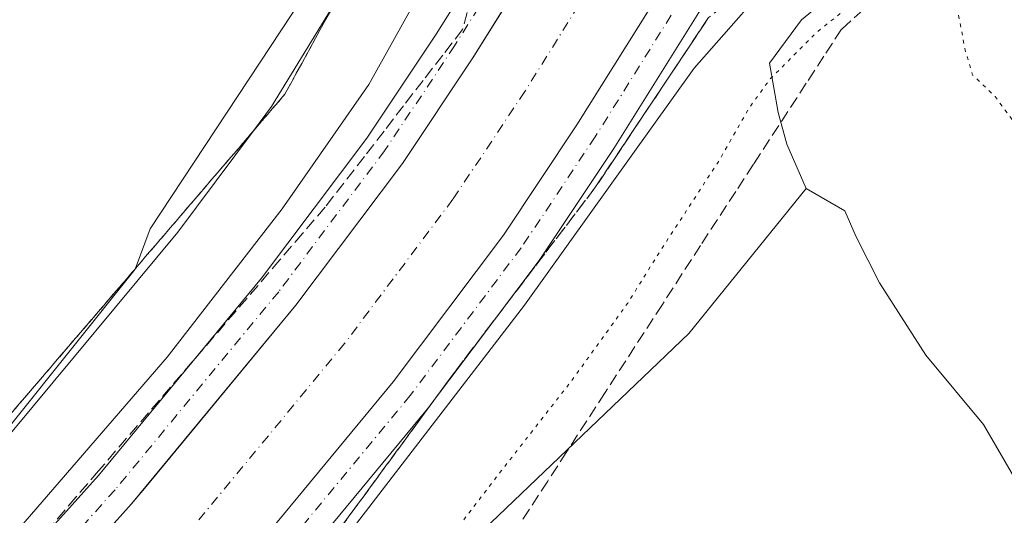
# Model space of a CAD drawing. Units: metres. Extents: x 617682 to 621137, y 4729434 to 4731806.
# Drawn here: x 620212 to 620347, y 4730306 to 4730374 of the extents above; entities that cross this region are included whole.
import ezdxf

# ---------------------------------------------------------------- set-up
doc = ezdxf.new("R2010")
doc.units = ezdxf.units.M
doc.header["$MEASUREMENT"] = 0
for name, pattern in [('DGN Style 3', [2.307223458686699, 1.648016756204785, -0.6592067024819142]), ('DGN Style 4', [2.6384748266838614, 1.318413404963828, -0.6592067024819142, 0.001648016756204785, -0.6592067024819142]), ('DGN Style 5', [1.1536117293433497, 0.4944050268614355, -0.6592067024819142])]:
    doc.linetypes.add(name, pattern=pattern)
for name, color, linetype, lineweight in [('Arbolado forestal CxS', 92, 'Continuous', 0), ('Corriente artificial Cxs', 4, 'Continuous', 13), ('Corriente artificial eje', 142, 'DGN Style 4', 0), ('Cultivos herbáceos CxS', 92, 'Continuous', 0), ('Curva de nivel normal', 30, 'Continuous', 0), ('Curva de nivel normal depresión', 30, 'DGN Style 5', 0), ('Pista no pavimentada Cxs', 111, 'Continuous', 0), ('Pista no pavimentada eje', 91, 'DGN Style 4', 0), ('Suelo desnudo CxS', 253, 'Continuous', 0), ('Talud superficial', 30, 'DGN Style 3', 0)]:
    doc.layers.add(name, color=color, linetype=linetype, lineweight=lineweight)

msp = doc.modelspace()

# ---------------------------------------------------------------- linework, layer by layer
at = {"layer": 'Arbolado forestal CxS', "color": 92, "linetype": 'Continuous', "lineweight": 0, "extrusion": (0.1408437250356941, -0.1051537779013823, 0.9844316777263604), "elevation": -409549.7932382674, "flags": 128}
msp.add_lwpolyline([(4161569.08517844, 2296656.444660503), (4161543.468807139, 2296657.43687941), (4161499.242367568, 2296664.978084465)], dxfattribs=at)
at = {"layer": 'Arbolado forestal CxS', "color": 92, "linetype": 'Continuous', "lineweight": 0}
msp.add_polyline3d([(620271.6158999996, 4730300.187700001, 505.6493000000046), (620304.0232999995, 4730331.1853, 504.3237999999984), (620320.1310999999, 4730351.127499999, 504.1493999999948), (620325.4293999998, 4730348.070699999, 504.1389000000054), (620327.0169000002, 4730344.4988, 504.1346999999951), (620330.1919, 4730338.148800001, 504.3286999999983), (620336.5418999996, 4730328.2269, 504.286500000002), (620344.4795000004, 4730318.701900001, 504.3784000000014), (620349.9342999998, 4730309.3037, 504.5984000000026), (620348.5000999998, 4730284.2139, 504.5641999999935), (620338.4411000004, 4730273.0669, 504.7869999999967), (620330.9364999998, 4730246.221100001, 504.6343000000052), (620283.2657000005, 4730251.597899999, 503.2554999999993), (620272.1546999998, 4730266.651900001, 502.8555000000051), (620271.8378999997, 4730266.6395, 502.8405999999959), (620272.5135000005, 4730278.1215, 503.1244000000006), (620272.1551000001, 4730292.817100001, 503.7964999999967)], close=True, dxfattribs=at)
msp.add_polyline3d([(620271.6158999996, 4730300.187700001, 505.6493000000046), (620272.1551000001, 4730292.817100001, 503.7964999999967), (620272.5135000005, 4730278.1215, 503.1244000000006), (620271.8378999997, 4730266.6395, 502.8405999999959), (620272.1546999998, 4730266.651900001, 502.8555000000051), (620283.2657000005, 4730251.597899999, 503.2554999999993), (620330.9364999998, 4730246.221100001, 504.6343000000052), (620338.4411000004, 4730273.0669, 504.7869999999967), (620348.5000999998, 4730284.2139, 504.5641999999935), (620349.9342999998, 4730309.3037, 504.5984000000026), (620344.4795000004, 4730318.701900001, 504.3784000000014), (620336.5418999996, 4730328.2269, 504.286500000002), (620330.1919, 4730338.148800001, 504.3286999999983), (620327.0169000002, 4730344.4988, 504.1346999999951), (620325.4293999998, 4730348.070699999, 504.1389000000054), (620320.1310999999, 4730351.127499999, 504.1493999999948)], dxfattribs=at)
at = {"layer": 'Corriente artificial Cxs', "color": 4, "linetype": 'Continuous', "lineweight": 13}
for points in [[(620141.0122999996, 4730224.589500001, 511.2909000000073), (620162.6023000004, 4730242.686899999, 511.3702000000048), (620182.4461000003, 4730259.990700001, 511.3757999999943), (620201.9722999996, 4730279.358300001, 511.3928000000015), (620227.5311000004, 4730307.774700001, 511.4410000000062), (620229.2926000003, 4730309.908399999, 511.3488000000071), (620238.8718999998, 4730321.511399999, 511.3013000000064), (620250.0736999996, 4730335.079700001, 511.4087), (620264.6946999999, 4730354.542500001, 511.3249999999971), (620274.3784999996, 4730369.0681, 511.3447000000015), (620281.0935000004, 4730379.830700001, 511.3788999999961), (620285.9671, 4730387.641899999, 511.398000000001), (620292.9521000005, 4730399.3895, 511.420499999993), (620294.1637000004, 4730401.634500001, 511.4082999999956), (620301.0484999996, 4730414.3913, 511.2936999999947), (620309.9385000002, 4730427.0119, 511.8083999999944)], [(620201.9722999996, 4730279.358300001, 511.3928000000015), (620227.5311000004, 4730307.774700001, 511.4410000000062), (620229.2926000003, 4730309.908399999, 511.3488000000071), (620238.8718999998, 4730321.511399999, 511.3013000000064), (620250.0736999996, 4730335.079700001, 511.4087), (620264.6946999999, 4730354.542500001, 511.3249999999971), (620274.3784999996, 4730369.0681, 511.3447000000015), (620281.0935000004, 4730379.830700001, 511.3788999999961), (620285.9671, 4730387.641899999, 511.398000000001), (620292.9521000005, 4730399.3895, 511.420499999993), (620294.1637000004, 4730401.634500001, 511.4082999999956), (620301.0484999996, 4730414.3913, 511.2936999999947), (620309.9385000002, 4730427.0119, 511.8083999999944), (620314.2629000006, 4730425.491000001, 512.2943999999989), (620318.5121999999, 4730423.996400001, 512.2430000000022), (620317.5176999997, 4730421.517300001, 512.1152000000002), (620315.5286999998, 4730405.4279, 509.7811999999976), (620307.7446999997, 4730391.004699999, 509.9174999999959), (620300.4863, 4730378.797300001, 509.9527999999991), (620288.6655000001, 4730359.851500001, 509.7057000000059), (620278.5740999999, 4730344.714299999, 509.6591999999946), (620263.4315, 4730324.5573, 509.5280000000057), (620244.6860999997, 4730301.851600001, 509.4817999999942)], [(620318.5121999999, 4730423.996400001, 512.2430000000022), (620317.5176999997, 4730421.517300001, 512.1152000000002), (620315.5286999998, 4730405.4279, 509.7811999999976), (620307.7446999997, 4730391.004699999, 509.9174999999959), (620300.4863, 4730378.797300001, 509.9527999999991), (620288.6655000001, 4730359.851500001, 509.7057000000059), (620278.5740999999, 4730344.714299999, 509.6591999999946), (620263.4315, 4730324.5573, 509.5280000000057), (620244.6860999997, 4730301.851600001, 509.4817999999942), (620240.4115000004, 4730296.673900001, 509.5350999999937), (620238.3191999998, 4730294.3477, 509.4481999999989), (620214.2878999999, 4730267.6295, 509.5289000000049), (620194.0302999998, 4730247.536699999, 509.8221999999951), (620173.6501000002, 4730229.765100001, 509.9107999999979)]]:
    msp.add_polyline3d(points, dxfattribs=at)
at = {"layer": 'Corriente artificial eje', "color": 142, "linetype": 'DGN Style 4', "lineweight": 0}
msp.add_polyline3d([(620314.2629000006, 4730425.491000001, 512.2943999999989), (620308.6726000002, 4730410.621200001, 508.7209000000003), (620300.3485000003, 4730395.197100001, 508.7164000000049), (620293.2267000005, 4730383.219599999, 508.6229000000022), (620281.5219000002, 4730364.4597, 508.5313000000024), (620271.6343, 4730349.628500001, 508.3525999999983), (620256.7527000001, 4730329.818399999, 508.9459999999963), (620233.9713000003, 4730302.224400001, 509.1533000000054), (620208.1301999995, 4730273.494000001, 508.6768000000012), (620188.2379999999, 4730253.763599999, 509.0583000000043), (620168.1261999998, 4730236.226100001, 509.0725999999996), (620146.2539999997, 4730217.892000001, 509.2773000000016), (620128.8150000004, 4730205.1635, 509.5804999999964)], dxfattribs=at)
at = {"layer": 'Cultivos herbáceos CxS', "color": 92, "linetype": 'Continuous', "lineweight": 0}
for points in [[(620228.7355000004, 4730504.3793, 505.4428000000044), (620245.6891000001, 4730470.839500001, 504.8340999999928), (620275.7405000003, 4730428.412699999, 505.4608000000007), (620274.2324000001, 4730417.1271, 505.2390000000014), (620272.2479999998, 4730412.761499999, 505.0503000000026), (620263.1199000003, 4730395.695800001, 504.7511999999988), (620230.0692999996, 4730345.583100001, 504.0506000000024), (620228.0091000004, 4730340.024900001, 504.2973999999958), (620193.7357000001, 4730297.1775, 503.6809000000067), (620160.1353000002, 4730282.2939, 500.8905999999988)], [(620245.6891000001, 4730470.839500001, 504.8340999999928), (620275.7405000003, 4730428.412699999, 505.4608000000007), (620274.2324000001, 4730417.1271, 505.2390000000014), (620272.2479999998, 4730412.761499999, 505.0503000000026), (620263.1199000003, 4730395.695800001, 504.7511999999988), (620230.0692999996, 4730345.583100001, 504.0506000000024), (620228.0091000004, 4730340.024900001, 504.2973999999958), (620193.7357000001, 4730297.1775, 503.6809000000067), (620160.1353000002, 4730282.2939, 500.8905999999988), (620133.4105000002, 4730298.587900001, 501.1067999999942), (620101.6298000002, 4730298.397500001, 501.2848999999987), (620090.1431, 4730288.1845, 501.102899999998), (620085.1586999996, 4730267.078700001, 500.3269), (620069.4020999996, 4730260.380899999, 500.385500000004), (620025.2494999999, 4730292.7731, 499.9925999999978)], [(620348.5000999998, 4730284.2139, 504.5641999999935), (620349.9342999998, 4730309.3037, 504.5984000000026), (620344.4795000004, 4730318.701900001, 504.3784000000014), (620336.5418999996, 4730328.2269, 504.286500000002), (620330.1919, 4730338.148800001, 504.3286999999983), (620327.0169000002, 4730344.4988, 504.1346999999951), (620325.4293999998, 4730348.070699999, 504.1389000000054), (620320.1310999999, 4730351.127499999, 504.1493999999948), (620317.4918999998, 4730357.198899999, 504.3975000000065), (620316.3013000004, 4730361.5645, 505.2706000000035), (620315.1106000004, 4730368.3114, 507.3555999999954), (620319.4763000002, 4730374.2645, 507.797900000005), (620324.2388000004, 4730378.233300001, 507.6119000000036), (620328.2076000003, 4730384.1864, 508.3300000000018), (620331.3826000001, 4730388.948899999, 508.5742000000028), (620334.1606999999, 4730392.5208, 508.0690999999933), (620338.1294, 4730399.267700001, 507.3439000000071), (620338.1294, 4730407.999, 508.0837999999931), (620338.9232000001, 4730413.952099999, 507.8117000000057), (620342.4951, 4730425.4615, 507.1543999999994), (620345.0064000003, 4730437.515699999, 506.1548000000039), (620361.0195000004, 4730428.3071, 506.3309000000008), (620393.7138999999, 4730409.505700001, 506.5728999999993), (620646.0610999997, 4730261.9307, 507.9866999999941)], [(620345.0064000003, 4730437.515699999, 506.1548000000039), (620342.4951, 4730425.4615, 507.1543999999994), (620338.9232000001, 4730413.952099999, 507.8117000000057), (620338.1294, 4730407.999, 508.0837999999931), (620338.1294, 4730399.267700001, 507.3439000000071), (620334.1606999999, 4730392.5208, 508.0690999999933), (620331.3826000001, 4730388.948899999, 508.5742000000028), (620328.2076000003, 4730384.1864, 508.3300000000018), (620324.2388000004, 4730378.233300001, 507.6119000000036), (620319.4763000002, 4730374.2645, 507.797900000005), (620315.1106000004, 4730368.3114, 507.3555999999954), (620316.3013000004, 4730361.5645, 505.2706000000035), (620317.4918999998, 4730357.198899999, 504.3975000000065), (620320.1310999999, 4730351.127499999, 504.1493999999948)], [(620271.6158999996, 4730300.187700001, 505.6493000000046), (620272.1551000001, 4730292.817100001, 503.7964999999967), (620272.5135000005, 4730278.1215, 503.1244000000006), (620271.8378999997, 4730266.6395, 502.8405999999959), (620272.1546999998, 4730266.651900001, 502.8555000000051), (620283.2657000005, 4730251.597899999, 503.2554999999993), (620330.9364999998, 4730246.221100001, 504.6343000000052), (620338.4411000004, 4730273.0669, 504.7869999999967), (620348.5000999998, 4730284.2139, 504.5641999999935), (620349.9342999998, 4730309.3037, 504.5984000000026), (620344.4795000004, 4730318.701900001, 504.3784000000014), (620336.5418999996, 4730328.2269, 504.286500000002), (620330.1919, 4730338.148800001, 504.3286999999983), (620327.0169000002, 4730344.4988, 504.1346999999951), (620325.4293999998, 4730348.070699999, 504.1389000000054), (620320.1310999999, 4730351.127499999, 504.1493999999948)]]:
    msp.add_polyline3d(points, dxfattribs=at)
at = {"layer": 'Curva de nivel normal', "color": 30, "linetype": 'Continuous', "lineweight": 0, "flags": 128}
for points, elevation in [([(620282.2999999998, 4730448.3101), (620283, 4730445.200099999), (620282.2699999996, 4730444.110099999), (620280.2300000006, 4730444.600099999), (620276.8099999996, 4730446.7401), (620272.75, 4730447.550100001), (620269.8499999996, 4730446.440099999), (620268.4299999997, 4730443.630100001), (620268.7199999997, 4730438.5701), (620270.7100000001, 4730434.5601), (620274.2199999997, 4730430.720100001), (620276.1799999997, 4730426.670100001), (620273.9699999997, 4730416.110099999), (620261.0999999996, 4730387.7401), (620254.9800000006, 4730375.8301), (620246.7400000002, 4730362.360099999), (620244.2474999996, 4730359.030300001), (620233.8499999996, 4730345.140100001), (620211.1299999999, 4730317.720100001), (620183.4500000002, 4730286.6801), (620166.1399999997, 4730270.3101), (620148.0800000001, 4730255.440099999), (620124.6299999999, 4730235.870100001), (620107.7174000005, 4730222.695499999)], 505), ([(620317.9606999997, 4730382.712099999), (620304.7400000002, 4730367.640100001), (620281.4800000006, 4730335.0801), (620251.9900000002, 4730296.7401)], 510), ([(620211.1699999999, 4730303.340100001), (620232.4199999999, 4730327.960100001), (620248.2000000002, 4730348.300100001), (620260.0999999996, 4730365.390100001), (620266.9000000004, 4730377.6801)], 510)]:
    msp.add_lwpolyline(points, dxfattribs=dict(at, elevation=elevation))
at = {"layer": 'Curva de nivel normal depresión', "color": 30, "linetype": 'DGN Style 5', "lineweight": 0, "elevation": 505, "flags": 128}
msp.add_lwpolyline([(620336.4199999999, 4730380.5601), (620339.7999999998, 4730380.630100001), (620341.2199999997, 4730374.100099999), (620341.9600000001, 4730370.120100001), (620342.9900000002, 4730366.700099999), (620346.0599999996, 4730363.7601), (620348.75, 4730360.130100001), (620353.5999999996, 4730355.100099999), (620358.8399999999, 4730349.130100001), (620360.8600000005, 4730347.540100001), (620363.1399999997, 4730347.440099999), (620364.7599999999, 4730346.920100001), (620367.0700000003, 4730346.9001), (620369.0700000003, 4730345.2301), (620371.1600000003, 4730342.6501), (620375.8600000005, 4730340.690099999), (620379.0599999996, 4730338.880100001), (620381.8799999999, 4730336.4001), (620385.2400000002, 4730334.870100001), (620390.5700000003, 4730333.7601), (620393.3300000001, 4730332.9901), (620398.7999999998, 4730333.4101), (620405.4600000001, 4730332.8201), (620409.1299999999, 4730330.670100001), (620413.8499999996, 4730329.890100001), (620417.0099999999, 4730330.450099999), (620420.5199999996, 4730329.710100001), (620424.1299999999, 4730329.5801), (620427.4600000001, 4730329.640100001), (620433.2599999999, 4730332.170100001), (620434.3700000001, 4730332.130100001), (620435.6399999997, 4730330.7601), (620439.8200000003, 4730328.530099999), (620448.6200000001, 4730326.130100001), (620453.7800000003, 4730324.290100001), (620457.6799999997, 4730323.200099999), (620462.3099999996, 4730321.4901), (620464.8200000003, 4730321.0001), (620466.2199999997, 4730320.190099999), (620468.7800000003, 4730319.440099999), (620472.5999999996, 4730318.9001), (620475.4600000001, 4730317.640100001), (620477.8399999999, 4730315.9801), (620480.3499999996, 4730315.1801), (620481.5899999999, 4730313.780099999), (620483.0700000003, 4730312.590100001), (620483.8200000003, 4730310.360099999), (620484.7599999999, 4730308.620100001), (620486.7400000002, 4730307.2601), (620487.7800000003, 4730305.840100001), (620489.0499999998, 4730304.370100001), (620490.1699999999, 4730302.2301), (620492.5499999998, 4730300.7401), (620493.9500000002, 4730298.140100001), (620495.6799999997, 4730295.870100001), (620496.5300000003, 4730293.050100001), (620496.7199999997, 4730290.920100001), (620497.6200000001, 4730289.8101), (620498.1200000001, 4730288.170100001), (620499.0599999996, 4730286.360099999), (620499.1900000004, 4730283.5701), (620498.8200000003, 4730280.460100001), (620500, 4730277.3101), (620502.2300000006, 4730275.970100001), (620503.9800000006, 4730272.9301), (620506.3099999996, 4730270.940099999), (620508.9100000003, 4730271.1801), (620509.8600000005, 4730270.050100001), (620510.2100000001, 4730266.8201), (620512.04, 4730264.280099999), (620514.0700000003, 4730264.710100001), (620515.1900000004, 4730260.970100001), (620514.7999999998, 4730258.640100001), (620514.8099999996, 4730255.9801), (620512.7100000001, 4730251.3201), (620512.1399999997, 4730248.3201), (620510.2100000001, 4730240.9801), (620508.7800000003, 4730238.6501), (620508.0199999996, 4730235.9801), (620506, 4730231.3201), (620503.6600000003, 4730227.3201), (620500.3600000005, 4730219.9801), (620499.5, 4730216.6501), (620498.2800000003, 4730214.940099999), (620496.2400000002, 4730214.440099999), (620494.2999999998, 4730214.920100001), (620492.6200000001, 4730216.640100001), (620491.4800000006, 4730216.0701), (620490.2400000002, 4730212.870100001), (620490, 4730210.270099999), (620490.5999999996, 4730208.800100001), (620490.75, 4730206.950099999), (620491.6600000003, 4730205.860099999), (620492.5999999996, 4730204.0101), (620495.04, 4730201.0601), (620502.25, 4730195.1601), (620507.6100000005, 4730189.210100001), (620509.7000000002, 4730184.630100001), (620509.5800000001, 4730180.7301), (620507.0800000001, 4730176.850099999), (620498.6699999999, 4730171.880100001), (620489.4699999997, 4730168.530099999), (620483.4299999997, 4730165.710100001), (620480.3099999996, 4730162.020099999), (620478.2300000006, 4730157.4301), (620476.2000000002, 4730152.020099999), (620475.7400000002, 4730145.090100001), (620478.9299999997, 4730136.4901), (620484.3600000005, 4730127.140100001), (620488.7699999996, 4730119.4901), (620492.4100000003, 4730113.5801), (620497.2599999999, 4730106.7401), (620503.5599999996, 4730099.540100001), (620510.3099999996, 4730095.220100001), (620513.2400000002, 4730094.770099999), (620516.8200000003, 4730095.470100001), (620522.9400000004, 4730099.2601), (620528.0499999998, 4730104.7401), (620532.9900000002, 4730111.9101), (620539.3399999999, 4730121.9101), (620545.6299999999, 4730133.450099999), (620550.4100000003, 4730144.120100001), (620555.2100000001, 4730155.550100001), (620561.3700000001, 4730169.710100001), (620568.1500000004, 4730185.3301), (620574.6799999997, 4730201.340100001), (620581.9199999999, 4730218.4801), (620589.1799999997, 4730234.5801), (620595.7000000002, 4730248.7401), (620601.4100000003, 4730260.890100001), (620604.6600000003, 4730267.290100001), (620605.1900000004, 4730267.590100001), (620604.9500000002, 4730266.1501), (620601.9600000001, 4730257.9101), (620596.4800000006, 4730245.630100001), (620591.0899999999, 4730233.030099999), (620585.9199999999, 4730219.7501), (620579.6299999999, 4730204.700099999), (620572.5800000001, 4730188.340100001), (620566.2199999997, 4730172.7301), (620561.8399999999, 4730161.0701), (620557.8700000001, 4730150.780099999), (620552.5499999998, 4730139.200099999), (620546.0999999996, 4730127.050100001), (620539.8700000001, 4730116.390100001), (620535.0700000003, 4730108.420100001), (620530.0300000003, 4730101.280099999), (620520.2199999997, 4730087.040100001), (620525.6699999999, 4730086.9301), (620532.8300000001, 4730088.6801), (620546.1600000003, 4730089.840100001), (620552.4500000002, 4730090.940099999), (620556.4400000004, 4730091.5101), (620560.7699999996, 4730092.2501), (620567.4400000004, 4730093.800100001), (620577.7699999996, 4730100.170100001), (620585.8899999997, 4730104.790100001), (620591.5899999999, 4730108.5801), (620597.8899999997, 4730111.5701), (620604.4400000004, 4730113.550100001), (620617.0199999996, 4730117.9101), (620625.7400000002, 4730118.460100001), (620633.2599999999, 4730118.220100001), (620642.4600000001, 4730114.9801), (620654.0499999998, 4730107.520099999), (620657.9600000001, 4730103.9101), (620661.9400000004, 4730100.020099999), (620664.9900000002, 4730093.940099999), (620665.9299999997, 4730089.2401), (620664.4299999997, 4730087.270099999), (620662.0999999996, 4730086.800100001), (620658.9199999999, 4730087.5701), (620657.4800000006, 4730089.1501), (620656.6799999997, 4730092.3201), (620654.5199999996, 4730094.6501), (620651.8899999997, 4730096.640100001), (620647.1299999999, 4730097.9801), (620643.7599999999, 4730100.300100001), (620639.1699999999, 4730103.8301), (620636.5899999999, 4730106.710100001), (620629.0099999999, 4730110.2501), (620626.1200000001, 4730110.460100001), (620622.5999999996, 4730109.460100001), (620619.7100000001, 4730109.670100001), (620618.1299999999, 4730110.300100001), (620615.7400000002, 4730110.170100001), (620611.1100000005, 4730108.880100001), (620608.4400000004, 4730107.050100001), (620606.1100000005, 4730104.620100001), (620602.29, 4730102.5801), (620597.5, 4730098.890100001), (620592.4299999997, 4730095.9101), (620587.3300000001, 4730094.280099999), (620582.8200000003, 4730091.550100001), (620580.0700000003, 4730088.700099999), (620576.79, 4730085.6801), (620567.3600000005, 4730081.6801), (620557.8099999996, 4730079.170100001), (620549.79, 4730078.700099999), (620539.1699999999, 4730077.2301), (620530.6100000005, 4730074.520099999), (620517.2400000002, 4730072.460100001), (620508.0499999998, 4730072.270099999), (620500.0700000003, 4730073.840100001), (620493.9800000006, 4730076.390100001), (620486.4800000006, 4730080.8301), (620479.4699999997, 4730085.620100001), (620475.7000000002, 4730088.6601), (620469.2999999998, 4730093.140100001), (620460.9000000004, 4730101.450099999), (620455.9100000003, 4730108.5001), (620448.9000000004, 4730115.610099999), (620437.3399999999, 4730130.6601), (620429.04, 4730137.9901), (620425.1299999999, 4730142.3101), (620421.3099999996, 4730145.370100001), (620418.0099999999, 4730149.210100001), (620414.6600000003, 4730155.950099999), (620412.1600000003, 4730162.0601), (620410.4699999997, 4730170.9901), (620408.9600000001, 4730173.0701), (620407.1600000003, 4730172.350099999), (620404.29, 4730170.4801), (620400.8200000003, 4730168.9801), (620398.5300000003, 4730166.940099999), (620396.6799999997, 4730165.9001), (620395.5899999999, 4730166.670100001), (620394.5499999998, 4730169.940099999), (620393.6200000001, 4730167.970100001), (620391.3700000001, 4730164.9801), (620385.0300000003, 4730158.350099999), (620380.4000000004, 4730148.460100001), (620376.9000000004, 4730143.440099999), (620367.5999999996, 4730136.4801), (620358.9100000003, 4730133.2401), (620351.7699999996, 4730132.300100001), (620342.4600000001, 4730130.420100001), (620332.9400000004, 4730127.9801), (620325.6799999997, 4730125.8301), (620320.4600000001, 4730125.300100001), (620315.6500000004, 4730125.5801), (620309.7400000002, 4730125.710100001), (620299.5800000001, 4730127.4801), (620292.54, 4730130.340100001), (620287.0499999998, 4730134.370100001), (620282.8099999996, 4730136.050100001), (620279.8799999999, 4730136.6501), (620276.2400000002, 4730138.380100001), (620270.7800000003, 4730139.5701), (620263.2999999998, 4730139.940099999), (620257.8099999996, 4730138.8301), (620250.4600000001, 4730138.530099999), (620243.0499999998, 4730140.0601), (620236.7999999998, 4730140.790100001), (620226.4600000001, 4730142.2601), (620221.5999999996, 4730142.5801), (620217.0999999996, 4730143.640100001), (620213.8200000003, 4730145.110099999), (620208.8200000003, 4730145.140100001), (620205.0099999999, 4730145.4001), (620203.2400000002, 4730146.530099999), (620200.7000000002, 4730149.950099999), (620198.5, 4730151.020099999), (620196.7999999998, 4730150.460100001), (620197.0599999996, 4730148.2401), (620199.6799999997, 4730144.970100001), (620199.7000000002, 4730142.780099999), (620198.04, 4730141.3201), (620194.7100000001, 4730139.470100001), (620191.9100000003, 4730137.040100001), (620189.5300000003, 4730136.0001), (620186.0300000003, 4730135.3301), (620181.1600000003, 4730133.2601), (620178.1699999999, 4730131.630100001), (620174.5300000003, 4730130.5001), (620170.6100000005, 4730128.9901), (620166.5300000003, 4730128.1801), (620162.5, 4730127.890100001), (620156.5, 4730126.420100001), (620154.0899999999, 4730124.6801), (620149.8499999996, 4730122.210100001), (620143.9699999997, 4730118.420100001), (620137.04, 4730116.460100001), (620133.0499999998, 4730115.860099999), (620125.5, 4730112.2301), (620120.8899999997, 4730110.6601), (620118.7300000006, 4730110.880100001), (620116.7000000002, 4730110.540100001), (620114.7300000006, 4730108.770099999), (620109.9800000006, 4730106.2501), (620103.5099999999, 4730101.640100001), (620099.8399999999, 4730100.1601), (620094.7400000002, 4730097.7301), (620089.7400000002, 4730094.520099999), (620085.0700000003, 4730090.880100001), (620082.4600000001, 4730088.200099999), (620080.54, 4730086.550100001), (620079.6799999997, 4730084.780099999), (620077.4000000004, 4730083.190099999), (620070.8399999999, 4730080.390100001), (620065.1799999997, 4730075.460100001), (620062.5099999999, 4730073.840100001), (620060.1799999997, 4730073.530099999), (620057.04, 4730071.890100001), (620055.3600000005, 4730072.640100001), (620052.8399999999, 4730077.0001), (620049.3499999996, 4730080.5101), (620046.25, 4730080.670100001), (620042.5099999999, 4730080.670100001), (620027.8099999996, 4730085.290100001), (620026.4299999997, 4730086.5801), (620024.2199999997, 4730087.030099999), (620020.6200000001, 4730088.4301), (620017.2400000002, 4730089.0601), (620014.5300000003, 4730089.0101), (620012.6200000001, 4730090.6501), (620012.7400000002, 4730094.050100001), (620011.5199999996, 4730095.550100001), (620009.6600000003, 4730096.370100001), (620004.5199999996, 4730095.780099999), (619998.1900000004, 4730093.9001), (619990.1900000004, 4730091.700099999), (619981.5199999996, 4730088.470100001), (619975.7199999997, 4730086.4101), (619968.9800000006, 4730083.050100001), (619966.1600000003, 4730080.670100001), (619963.2699999996, 4730078.460100001), (619960.6299999999, 4730075.7601), (619958.6699999999, 4730074.2501), (619957.2300000006, 4730073.950099999), (619955.5999999996, 4730075.210100001), (619954.0099999999, 4730075.210100001), (619950.8600000005, 4730073.7501), (619948.7199999997, 4730072.0601), (619946.8099999996, 4730072.780099999), (619944.4199999999, 4730071.890100001), (619941.75, 4730071.720100001), (619940.7000000002, 4730073.1801), (619937.75, 4730074.550100001), (619930.3099999996, 4730074.7501), (619923.3099999996, 4730075.9901), (619912.4800000006, 4730075.620100001), (619912.1859999998, 4730075.635), (619903.7800000003, 4730076.0601), (619901.8399999999, 4730076.630100001), (619903.1600000003, 4730077.040100001), (619907.6600000003, 4730077.640100001), (619914.5700000003, 4730079.1501), (619922.7000000002, 4730080.620100001), (619933.0800000001, 4730083.1601), (619942.25, 4730084.880100001), (619948.5899999999, 4730086.870100001), (619958.5099999999, 4730089.340100001), (619980.1299999999, 4730095.5101), (620000.8600000005, 4730103.0601), (620006.5700000003, 4730104.8201), (620011.0599999996, 4730106.8201), (620017.9000000004, 4730109.2401), (620049.8399999999, 4730122.170100001), (620053.7000000002, 4730124.270099999), (620058.0199999996, 4730128.1501), (620061.2199999997, 4730133.780099999), (620062.6900000004, 4730136.130100001), (620064.7800000003, 4730137.4101), (620068.04, 4730138.0001), (620072.9800000006, 4730136.9901), (620075.8556000004, 4730138.3016), (620076.5099999999, 4730138.600099999), (620080.5099999999, 4730139.700099999), (620084.5099999999, 4730139.780099999), (620088.5099999999, 4730140.970100001), (620093.1799999997, 4730143.630100001), (620100.1799999997, 4730146.6601), (620106.1799999997, 4730150.3101), (620110.8399999999, 4730153.940099999), (620115.9400000004, 4730156.5801), (620118.9299999997, 4730158.6601), (620120.0999999996, 4730160.4801), (620119.7999999998, 4730162.0001), (620123.3200000003, 4730166.8201), (620135.8300000001, 4730177.370100001), (620141.1699999999, 4730181.690099999), (620146.5, 4730187.420100001), (620152.7300000006, 4730193.040100001), (620159.2340000002, 4730197.517700001), (620160.0800000001, 4730198.100099999), (620168.0599999996, 4730201.3301), (620174.5, 4730205.5101), (620180.8300000001, 4730211.040100001), (620192.1600000003, 4730220.5101), (620217.1600000003, 4730243.440099999), (620242.4900000002, 4730269.890100001), (620269.1799999997, 4730300.460100001), (620278.2699999996, 4730312.3201), (620287.8799999999, 4730324.640100001), (620295.6399999997, 4730335.380100001), (620300.1600000003, 4730342.630100001), (620308.1900000004, 4730354.960100001), (620312.25, 4730362.100099999), (620315.1299999999, 4730366.100099999), (620321.4800000006, 4730372.4801), (620330.6900000004, 4730379.880100001), (620333.6699999999, 4730381.610099999), (620334.306, 4730381.3673), (620336.4199999999, 4730380.5601)], dxfattribs=at)
at = {"layer": 'Pista no pavimentada Cxs', "color": 111, "linetype": 'Continuous', "lineweight": 0}
for points in [[(620197.6256999997, 4730283.4977, 511.0926000000036), (620222.9851000002, 4730311.692500001, 510.882700000002), (620245.3592999997, 4730338.793500001, 510.8926999999967), (620259.7960999999, 4730358.0111, 511.0767000000051), (620269.3359000003, 4730372.320900001, 511.1826000000001), (620271.6527000006, 4730376.034299999, 511.2584999999963), (620280.8426999999, 4730390.763499999, 511.3022000000056), (620281.7841999996, 4730392.346899999, 511.2638000000007), (620287.7313000001, 4730402.3487, 511.1777000000002), (620295.9376999997, 4730417.5549, 511.1536000000052), (620305.7237, 4730439.195699999, 510.7804000000033), (620313.9380999999, 4730437.040300001, 511.122199999998), (620309.9385000002, 4730427.0119, 512.2641000000004), (620301.0484999996, 4730414.3913, 511.167300000001), (620292.9521000005, 4730399.3895, 511.395399999994), (620285.9671, 4730387.641899999, 511.3727999999974), (620274.3784999996, 4730369.0681, 511.2571000000025), (620264.6946999999, 4730354.542500001, 511.207899999994), (620250.0736999996, 4730335.079700001, 511.2900999999983), (620227.5311000004, 4730307.774700001, 511.5864000000002), (620201.9722999996, 4730279.358300001, 511.4569000000047)], [(620244.6860999997, 4730301.851600001, 510.5485000000045), (620263.4315, 4730324.5573, 510.6759000000021), (620278.5740999999, 4730344.714299999, 510.8647000000056), (620288.6655000001, 4730359.851500001, 510.8108999999968), (620300.4863, 4730378.797300001, 510.7878999999957), (620307.7446999997, 4730391.004699999, 511.0810999999958), (620315.5286999998, 4730405.4279, 510.7073999999994), (620317.5176999997, 4730421.517300001, 512.0338000000047), (620318.5121999999, 4730423.996400001, 512.4064999999973), (620322.3384999996, 4730433.534499999, 511.0636999999988), (620326.0317000002, 4730432.2315, 511.3527000000031), (620326.9883000003, 4730427.926700001, 513.9869000000035), (620325.0751, 4730416.877499999, 511.5506000000024), (620320.6394999997, 4730402.2643, 511.1704000000027), (620315.3114999998, 4730392.392100001, 511.3818000000028), (620312.9656999996, 4730388.045499999, 511.5828000000038), (620305.6107000001, 4730375.6757, 511.3007000000071), (620293.7081000004, 4730356.5987, 511.1763000000064), (620283.4726999998, 4730341.2457, 511.1686999999947), (620268.1460999995, 4730320.843499999, 511.1199000000051), (620244.9574999996, 4730292.755899999, 511.2958000000072)], [(620309.9385000002, 4730427.0119, 512.2641000000004), (620301.0484999996, 4730414.3913, 511.167300000001), (620292.9521000005, 4730399.3895, 511.395399999994), (620285.9671, 4730387.641899999, 511.3727999999974), (620274.3784999996, 4730369.0681, 511.2571000000025), (620264.6946999999, 4730354.542500001, 511.207899999994), (620250.0736999996, 4730335.079700001, 511.2900999999983), (620227.5311000004, 4730307.774700001, 511.5864000000002), (620201.9722999996, 4730279.358300001, 511.4569000000047), (620182.4461000003, 4730259.990700001, 511.379700000005), (620162.6023000004, 4730242.686899999, 511.5161999999983), (620141.0122999996, 4730224.589500001, 511.2733000000007)], [(620173.6501000002, 4730229.765100001, 510.6459000000032), (620194.0302999998, 4730247.536699999, 510.8647999999957), (620214.2878999999, 4730267.6295, 510.7681000000011), (620238.3191999998, 4730294.3477, 510.6043000000063), (620240.4115000004, 4730296.673900001, 510.6080999999977), (620244.6860999997, 4730301.851600001, 510.5485000000045), (620263.4315, 4730324.5573, 510.6759000000021), (620278.5740999999, 4730344.714299999, 510.8647000000056), (620288.6655000001, 4730359.851500001, 510.8108999999968), (620300.4863, 4730378.797300001, 510.7878999999957), (620307.7446999997, 4730391.004699999, 511.0810999999958), (620315.5286999998, 4730405.4279, 510.7073999999994), (620317.5176999997, 4730421.517300001, 512.0338000000047), (620318.5121999999, 4730423.996400001, 512.4064999999973)], [(620070.7011000002, 4730184.6887, 511.2100000000065), (620089.8806999996, 4730196.177100001, 510.954700000002), (620109.9731000002, 4730209.362500001, 510.8956999999937), (620137.3123000005, 4730229.317100001, 510.9334999999992), (620158.7030999997, 4730247.247500001, 510.8920000000071), (620178.3574999999, 4730264.386299999, 510.9556000000011), (620197.6256999997, 4730283.4977, 511.0926000000036), (620222.9851000002, 4730311.692500001, 510.882700000002), (620245.3592999997, 4730338.793500001, 510.8926999999967), (620259.7960999999, 4730358.0111, 511.0767000000051), (620269.3359000003, 4730372.320900001, 511.1826000000001), (620271.6528000003, 4730376.034299999, 511.258600000001)], [(620305.6107000001, 4730375.6757, 511.3007000000071), (620293.7081000004, 4730356.5987, 511.1763000000064), (620283.4726999998, 4730341.2457, 511.1686999999947), (620268.1460999995, 4730320.843499999, 511.1199000000051), (620244.9574999996, 4730292.755899999, 511.2958000000072), (620218.6347000003, 4730263.4901, 511.3018000000012), (620198.1187000005, 4730243.141100001, 511.2887000000047), (620177.5493000001, 4730225.204500001, 511.272100000002)]]:
    msp.add_polyline3d(points, dxfattribs=at)
at = {"layer": 'Pista no pavimentada eje', "color": 91, "linetype": 'DGN Style 4', "lineweight": 0}
for points in [[(620305.6870999997, 4730381.674100001, 511.4278000000049), (620303.0484999996, 4730377.236500001, 511.5978999999934), (620291.1869000001, 4730358.225099999, 511.3772999999928), (620281.0232999995, 4730342.979900001, 511.4199999999983), (620265.7889, 4730322.700300001, 511.3641000000061), (620242.6845000006, 4730294.7149, 511.4514000000054), (620216.4612999996, 4730265.559699999, 511.3963999999978), (620196.0745000001, 4730245.3389, 511.3527999999933), (620175.5997000001, 4730227.4849, 511.4489000000031)], [(620276.5884999996, 4730378.2775, 511.5353000000032), (620271.8570999998, 4730370.694499999, 511.4885999999969), (620262.2452999996, 4730356.276900001, 511.5334000000003), (620247.7165000001, 4730336.9365, 511.4896000000008), (620225.2581000002, 4730309.733700001, 511.3325999999943), (620199.7991000004, 4730281.428099999, 511.4241999999941), (620180.4017000003, 4730262.1885, 511.4223999999958), (620160.6527000006, 4730244.967300001, 511.3077000000048), (620139.1623000001, 4730226.953299999, 511.4092999999993), (620111.6813000003, 4730206.895300001, 511.3852999999945), (620091.4753000002, 4730193.6351, 511.396900000007), (620064.3059, 4730177.360900001, 511.3932000000059)]]:
    msp.add_polyline3d(points, dxfattribs=at)
at = {"layer": 'Suelo desnudo CxS', "color": 253, "linetype": 'Continuous', "lineweight": 0, "extrusion": (0.1408437250356941, -0.1051537779013823, 0.9844316777263604), "elevation": -409549.7932382674, "flags": 128}
msp.add_lwpolyline([(4161569.08517844, 2296656.444660503), (4161543.468807139, 2296657.43687941), (4161499.242367568, 2296664.978084465)], dxfattribs=at)
at = {"layer": 'Suelo desnudo CxS', "color": 253, "linetype": 'Continuous', "lineweight": 0}
for points in [[(620228.7355000004, 4730504.3793, 505.4428000000044), (620245.6891000001, 4730470.839500001, 504.8340999999928), (620275.7405000003, 4730428.412699999, 505.4608000000007), (620274.2324000001, 4730417.1271, 505.2390000000014), (620272.2479999998, 4730412.761499999, 505.0503000000026), (620263.1199000003, 4730395.695800001, 504.7511999999988), (620230.0692999996, 4730345.583100001, 504.0506000000024), (620228.0091000004, 4730340.024900001, 504.2973999999958), (620193.7357000001, 4730297.1775, 503.6809000000067), (620160.1353000002, 4730282.2939, 500.8905999999988)], [(620086.6265000004, 4730234.924100001, 497.0149999999995), (620105.1157000001, 4730248.035700001, 498.5096000000049), (620123.4555000003, 4730257.8247, 499.3861999999936), (620160.1353000002, 4730282.2939, 500.8905999999988), (620193.7357000001, 4730297.1775, 503.6809000000067), (620228.0091000004, 4730340.024900001, 504.2973999999958), (620230.0692999996, 4730345.583100001, 504.0506000000024), (620263.1199000003, 4730395.695800001, 504.7511999999988), (620272.2479999998, 4730412.761499999, 505.0503000000026), (620274.2324000001, 4730417.1271, 505.2390000000014), (620275.7405000003, 4730428.412699999, 505.4608000000007), (620245.6891000001, 4730470.839500001, 504.8340999999928)], [(620327.5910999998, 4730447.5307, 505.9302000000025), (620345.0064000003, 4730437.515699999, 506.1548000000039), (620342.4951, 4730425.4615, 507.1543999999994), (620338.9232000001, 4730413.952099999, 507.8117000000057), (620338.1294, 4730407.999, 508.0837999999931), (620338.1294, 4730399.267700001, 507.3439000000071), (620334.1606999999, 4730392.5208, 508.0690999999933), (620331.3826000001, 4730388.948899999, 508.5742000000028), (620328.2076000003, 4730384.1864, 508.3300000000018), (620324.2388000004, 4730378.233300001, 507.6119000000036), (620319.4763000002, 4730374.2645, 507.797900000005), (620315.1106000004, 4730368.3114, 507.3555999999954), (620316.3013000004, 4730361.5645, 505.2706000000035), (620317.4918999998, 4730357.198899999, 504.3975000000065), (620320.1310999999, 4730351.127499999, 504.1493999999948), (620304.0232999995, 4730331.1853, 504.3237999999984), (620271.6158999996, 4730300.187700001, 505.6493000000046), (620263.3639000002, 4730292.294700001, 506.0746999999974), (620243.8460999997, 4730265.547900001, 504.8724999999977), (620215.6327000001, 4730225.119899999, 502.0930999999982)], [(620345.0064000003, 4730437.515699999, 506.1548000000039), (620342.4951, 4730425.4615, 507.1543999999994), (620338.9232000001, 4730413.952099999, 507.8117000000057), (620338.1294, 4730407.999, 508.0837999999931), (620338.1294, 4730399.267700001, 507.3439000000071), (620334.1606999999, 4730392.5208, 508.0690999999933), (620331.3826000001, 4730388.948899999, 508.5742000000028), (620328.2076000003, 4730384.1864, 508.3300000000018), (620324.2388000004, 4730378.233300001, 507.6119000000036), (620319.4763000002, 4730374.2645, 507.797900000005), (620315.1106000004, 4730368.3114, 507.3555999999954), (620316.3013000004, 4730361.5645, 505.2706000000035), (620317.4918999998, 4730357.198899999, 504.3975000000065), (620320.1310999999, 4730351.127499999, 504.1493999999948)], [(620201.9722999996, 4730279.358300001, 511.3928000000015), (620227.5311000004, 4730307.774700001, 511.4410000000062), (620229.2926000003, 4730309.908399999, 511.3488000000071), (620238.8718999998, 4730321.511399999, 511.3013000000064), (620250.0736999996, 4730335.079700001, 511.4087), (620264.6947999997, 4730354.542500001, 511.3249999999971), (620274.3786000004, 4730369.0681, 511.3447000000015), (620281.0935000004, 4730379.830700001, 511.3788999999961), (620294.1638000002, 4730401.634500001, 511.4082999999956), (620301.0484999996, 4730414.3913, 511.2936999999947), (620305.4935, 4730420.7016, 511.7841999999946), (620309.9385000002, 4730427.0119, 511.8083999999944), (620318.5121999999, 4730423.996400001, 512.2430000000022), (620317.5176999997, 4730421.517300001, 512.1152000000002), (620316.9462000001, 4730416.894300001, 510.8132999999943), (620315.5286999998, 4730405.4279, 509.7811999999976), (620307.7446999997, 4730391.004699999, 509.9174999999959), (620300.4863, 4730378.797300001, 509.9527999999991), (620288.6655000001, 4730359.851500001, 509.7057000000059), (620278.5741999998, 4730344.714299999, 509.6592999999993), (620263.4315, 4730324.5573, 509.5280000000057), (620244.6860999997, 4730301.851600001, 509.4817999999942)], [(620244.6860999997, 4730301.851600001, 509.4817999999942), (620263.4315, 4730324.5573, 509.5280000000057), (620278.5741999998, 4730344.714299999, 509.6592999999993), (620288.6655000001, 4730359.851500001, 509.7057000000059), (620300.4863, 4730378.797300001, 509.9527999999991), (620307.7446999997, 4730391.004699999, 509.9174999999959), (620315.5286999998, 4730405.4279, 509.7811999999976), (620316.9462000001, 4730416.894300001, 510.8132999999943), (620317.5176999997, 4730421.517300001, 512.1152000000002), (620318.5121999999, 4730423.996400001, 512.2430000000022), (620309.9385000002, 4730427.0119, 511.8083999999944), (620305.4935, 4730420.7016, 511.7841999999946), (620301.0484999996, 4730414.3913, 511.2936999999947), (620294.1638000002, 4730401.634500001, 511.4082999999956), (620281.0935000004, 4730379.830700001, 511.3788999999961), (620274.3786000004, 4730369.0681, 511.3447000000015), (620264.6947999997, 4730354.542500001, 511.3249999999971), (620250.0736999996, 4730335.079700001, 511.4087), (620238.8718999998, 4730321.511399999, 511.3013000000064), (620229.2926000003, 4730309.908399999, 511.3488000000071), (620227.5311000004, 4730307.774700001, 511.4410000000062), (620201.9722999996, 4730279.358300001, 511.3928000000015)], [(620244.6860999997, 4730301.851600001, 509.4817999999942), (620263.4315, 4730324.5573, 509.5280000000057), (620278.5741999998, 4730344.714299999, 509.6592999999993), (620288.6655000001, 4730359.851500001, 509.7057000000059), (620300.4863, 4730378.797300001, 509.9527999999991), (620307.7446999997, 4730391.004699999, 509.9174999999959), (620315.5286999998, 4730405.4279, 509.7811999999976), (620316.9462000001, 4730416.894300001, 510.8132999999943), (620317.5176999997, 4730421.517300001, 512.1152000000002), (620318.5121999999, 4730423.996400001, 512.2430000000022), (620309.9385000002, 4730427.0119, 511.8083999999944), (620305.4935, 4730420.7016, 511.7841999999946), (620301.0484999996, 4730414.3913, 511.2936999999947), (620294.1638000002, 4730401.634500001, 511.4082999999956), (620281.0935000004, 4730379.830700001, 511.3788999999961), (620274.3786000004, 4730369.0681, 511.3447000000015), (620264.6947999997, 4730354.542500001, 511.3249999999971), (620250.0736999996, 4730335.079700001, 511.4087), (620238.8718999998, 4730321.511399999, 511.3013000000064), (620229.2926000003, 4730309.908399999, 511.3488000000071), (620227.5311000004, 4730307.774700001, 511.4410000000062), (620201.9722999996, 4730279.358300001, 511.3928000000015)], [(620244.6860999997, 4730301.851600001, 509.4817999999942), (620263.4315, 4730324.5573, 509.5280000000057), (620278.5741999998, 4730344.714299999, 509.6592999999993), (620288.6655000001, 4730359.851500001, 509.7057000000059), (620300.4863, 4730378.797300001, 509.9527999999991), (620307.7446999997, 4730391.004699999, 509.9174999999959), (620315.5286999998, 4730405.4279, 509.7811999999976), (620316.9462000001, 4730416.894300001, 510.8132999999943), (620317.5176999997, 4730421.517300001, 512.1152000000002), (620318.5121999999, 4730423.996400001, 512.2430000000022), (620309.9385000002, 4730427.0119, 511.8083999999944), (620305.4935, 4730420.7016, 511.7841999999946), (620301.0484999996, 4730414.3913, 511.2936999999947), (620294.1638000002, 4730401.634500001, 511.4082999999956), (620281.0935000004, 4730379.830700001, 511.3788999999961), (620274.3786000004, 4730369.0681, 511.3447000000015), (620264.6947999997, 4730354.542500001, 511.3249999999971), (620250.0736999996, 4730335.079700001, 511.4087), (620238.8718999998, 4730321.511399999, 511.3013000000064), (620229.2926000003, 4730309.908399999, 511.3488000000071), (620227.5311000004, 4730307.774700001, 511.4410000000062), (620201.9722999996, 4730279.358300001, 511.3928000000015)]]:
    msp.add_polyline3d(points, dxfattribs=at)
at = {"layer": 'Talud superficial', "color": 30, "linetype": 'DGN Style 3', "lineweight": 0}
for points in [[(620276.9299999997, 4730428.970100001, 505.6474000000017), (620276.2699999996, 4730414.7601, 505.8631000000024), (620273.9600000001, 4730410.540100001, 505.789300000004), (620271.6500000004, 4730406.3101, 505.5133999999962), (620269.3499999996, 4730402.090100001, 505.4551999999967), (620267.04, 4730397.870100001, 505.1910000000062), (620264.7300000006, 4730393.640100001, 505.1956000000064), (620262.4199999999, 4730389.420100001, 504.7213000000047), (620260.1100000005, 4730385.190099999, 504.6594000000041), (620257.7999999998, 4730380.970100001, 504.3674000000028), (620255.5, 4730376.7401, 504.4526000000042), (620250.8799999999, 4730368.300100001, 504.4072000000015), (620248.5700000003, 4730364.0701, 504.653999999995), (620245.4199999999, 4730360.4001, 504.6258999999991), (620244.2474999996, 4730359.030300001, 504.5734999999986), (620242.2699999996, 4730356.720100001, 504.422000000006), (620235.9699999997, 4730349.380100001, 504.4217000000062), (620232.8300000001, 4730345.700099999, 504.3078999999998), (620229.6799999997, 4730342.030099999, 504.343200000003), (620226.5300000003, 4730338.350099999, 504.3071000000054), (620220.2300000006, 4730331.0101, 504.5454000000027), (620217.0800000001, 4730327.3301, 504.1588999999949), (620213.9299999997, 4730323.6601, 504.0935999999929), (620210.7800000003, 4730319.9801, 504.0668000000006)], [(620276.9299999997, 4730428.970100001, 505.6474000000017), (620279.5999999996, 4730427.780099999, 506.1794999999984), (620281.8099999996, 4730426.120100001, 506.7825000000012), (620283.4699999997, 4730417.2601, 507.9903000000049), (620282.3700000001, 4730409.130100001, 509.1472000000067), (620281.8099999996, 4730405.0701, 509.5745000000024), (620281.1442999998, 4730402.664100001, 509.778999999995), (620280.54, 4730400.4801, 509.9535000000033), (620279.2800000003, 4730395.890100001, 510.3830000000017), (620278.0099999999, 4730391.300100001, 510.8298999999971), (620276.75, 4730386.710100001, 510.9084000000003), (620274.2100000001, 4730377.530099999, 511.1975999999996), (620272.9500000002, 4730372.940099999, 511.290599999993)], [(620344.2100000001, 4730417.780099999, 507.1183000000019), (620341.5099999999, 4730414.100099999, 507.2483999999968), (620338.8099999996, 4730410.4101, 507.8377999999939), (620336.0999999996, 4730406.7301, 508.5320000000065), (620333.7000000002, 4730403.040100001, 509.0840999999928), (620331.2999999998, 4730399.340100001, 509.6668000000063), (620328.9000000004, 4730395.6501, 509.9526999999944), (620323.9199999999, 4730387.890100001, 510.5044999999955), (620321.1500000004, 4730384.5701, 510.5258000000031), (620317.9606999997, 4730382.712099999, 511.0763000000007), (620317.8200000003, 4730382.630100001, 511.1098000000056), (620314.5, 4730380.690099999, 511.1754999999976), (620310.6200000001, 4730377.640100001, 511.3429999999935), (620306.7400000002, 4730374.600099999, 511.3257000000012), (620304.1600000003, 4730370.720100001, 511.2813000000024), (620301.5700000003, 4730366.840100001, 511.4697000000015), (620298.9900000002, 4730362.960100001, 511.3371999999945), (620296.4000000004, 4730359.090100001, 511.2283000000025), (620293.8099999996, 4730355.210100001, 511.2076999999991), (620291.2300000006, 4730351.3301, 511.2700000000041), (620271.8399999999, 4730325.850099999, 511.3242000000028), (620260.4800000006, 4730310.3301, 511.1802000000025), (620257.6399999997, 4730306.460100001, 511.3380999999936), (620251.9600000001, 4730298.700099999, 511.3629999999976)], [(620344.2100000001, 4730417.780099999, 507.1183000000019), (620342.8300000001, 4730404.7601, 506.1787999999942), (620342.3799999999, 4730400.4101, 506.0038999999961), (620341, 4730387.390100001, 505.5847000000067), (620334.5999999996, 4730381.630100001, 505.9112000000023), (620334.306, 4730381.3673, 505.9210000000021), (620331.3899999997, 4730378.7601, 505.8761999999988), (620324.9900000002, 4730373.0001, 505.7011000000057), (620322.5700000003, 4730369.290100001, 505.2814999999973), (620320.1500000004, 4730365.5701, 505.1809000000067), (620312.8899999997, 4730354.440099999, 505.0586000000039), (620310.4699999997, 4730350.720100001, 505.2289000000019), (620305.6299999999, 4730343.300100001, 505.1447999999946), (620300.3899999997, 4730335.200099999, 505.1679000000004), (620292.5199999996, 4730323.0701, 504.9375), (620287.2800000003, 4730314.970100001, 504.5388999999996), (620284.6500000004, 4730310.9301, 504.5381999999955), (620279.4100000003, 4730302.8301, 504.5417000000016)], [(620331.3899999997, 4730378.7601, 505.4600999999967), (620324.9900000002, 4730373.0001, 505.2893999999943), (620322.5700000003, 4730369.290100001, 504.9113000000071), (620320.1500000004, 4730365.5701, 504.7713999999978), (620312.8899999997, 4730354.440099999, 505.5421999999963), (620310.4699999997, 4730350.720100001, 505.9919999999984), (620305.6299999999, 4730343.300100001, 505.5519999999961), (620300.3899999997, 4730335.200099999, 507.3172999999952), (620292.5199999996, 4730323.0701, 504.597299999994), (620287.2800000003, 4730314.970100001, 504.7402000000002), (620284.6500000004, 4730310.9301, 504.9821999999986), (620279.4100000003, 4730302.8301, 504.9642000000022)], [(620274.2100000001, 4730377.530099999, 511.4640999999974), (620272.9500000002, 4730372.940099999, 511.4918999999937), (620270.2599999999, 4730369.450099999, 511.4269999999961), (620267.5700000003, 4730365.970100001, 511.4784999999974), (620264.8700000001, 4730362.4901, 511.3745999999956), (620262.1799999997, 4730359.0101, 511.3735000000015), (620259.4900000002, 4730355.520099999, 511.2795000000042), (620254.1100000005, 4730348.5601, 511.203999999998), (620251, 4730344.940099999, 511.085500000001), (620247.8899999997, 4730341.3101, 511.118100000007), (620223, 4730312.340100001, 510.8046999999933), (620219.8899999997, 4730308.710100001, 510.6913999999961), (620213.6699999999, 4730301.470100001, 510.8059999999969)], [(620210.7800000003, 4730319.9801, 505.1350999999996), (620213.9299999997, 4730323.6601, 505.2540000000009), (620217.0800000001, 4730327.3301, 504.6668000000063), (620220.2300000006, 4730331.0101, 504.8687000000064), (620226.5300000003, 4730338.350099999, 504.7967000000062), (620229.6799999997, 4730342.030099999, 504.8776999999973), (620232.8300000001, 4730345.700099999, 504.911500000002), (620235.9699999997, 4730349.380100001, 505.0157999999938), (620242.2699999996, 4730356.720100001, 504.9796999999963), (620244.2474999996, 4730359.030300001, 505.1499999999942), (620245.4199999999, 4730360.4001, 505.2320999999939), (620248.5700000003, 4730364.0701, 505.3626999999979), (620250.8799999999, 4730368.300100001, 505.2452000000048), (620255.5, 4730376.7401, 505.0255999999936)], [(620251.9600000001, 4730298.700099999, 511.0176000000066), (620257.6399999997, 4730306.460100001, 511.1201000000001), (620260.4800000006, 4730310.3301, 510.9734000000026), (620271.8399999999, 4730325.850099999, 511.1428000000015), (620291.2300000006, 4730351.3301, 510.9535999999935), (620293.8099999996, 4730355.210100001, 510.9732999999979), (620296.4000000004, 4730359.090100001, 511.0627999999998), (620298.9900000002, 4730362.960100001, 511.0179000000062), (620301.5700000003, 4730366.840100001, 511.1160999999993), (620304.1600000003, 4730370.720100001, 510.9891000000061), (620306.7400000002, 4730374.600099999, 511.0420000000013)], [(620272.9500000002, 4730372.940099999, 511.290599999993), (620270.2599999999, 4730369.450099999, 511.0535999999993), (620267.5700000003, 4730365.970100001, 511.1193999999959), (620264.8700000001, 4730362.4901, 510.8573000000034), (620262.1799999997, 4730359.0101, 510.9943999999959), (620259.4900000002, 4730355.520099999, 510.6760999999969), (620254.1100000005, 4730348.5601, 510.5503999999929), (620251, 4730344.940099999, 510.4404000000068), (620247.8899999997, 4730341.3101, 510.446100000001), (620223, 4730312.340100001, 510.0377000000008), (620219.8899999997, 4730308.710100001, 509.8714000000036), (620213.6699999999, 4730301.470100001, 509.9557999999961), (620207.3499999996, 4730294.4901, 510.3322999999946), (620204.2000000002, 4730291.0001, 510.3757999999943), (620191.5599999996, 4730277.040100001, 510.3010000000068), (620188.4100000003, 4730273.550100001, 510.352899999998), (620182.0899999999, 4730266.5701, 510.532600000006), (620171.2000000002, 4730257.3301, 510.4588999999978), (620167.5599999996, 4730254.2601, 510.4732999999979), (620156.6699999999, 4730245.020099999, 510.2163), (620153.04, 4730241.950099999, 510.2976000000053), (620149.4100000003, 4730238.870100001, 510.3022000000056), (620142.3099999996, 4730233.110099999, 510.3139999999985)]]:
    msp.add_polyline3d(points, dxfattribs=at)

doc.saveas('drawing.dxf')
